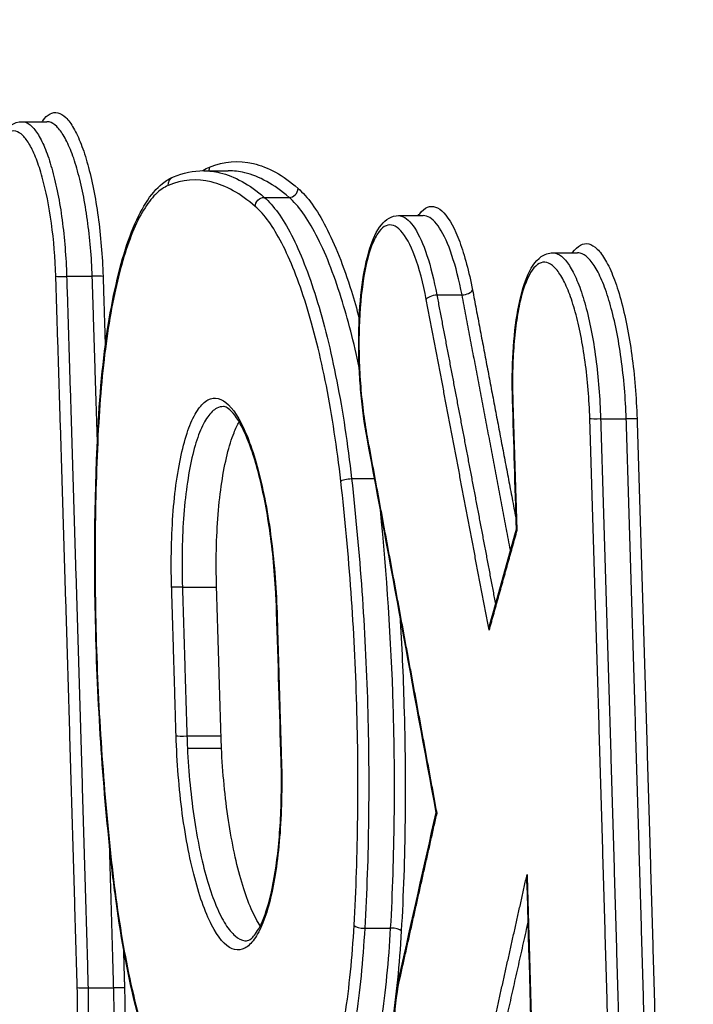
# Model space of a CAD drawing. Units: millimetres. Extents: x -5883 to 5865, y -7514 to 7533.
# Drawn here: x 4701 to 4709, y -1818 to -1807 of the extents above; entities that cross this region are included whole.
import ezdxf

# ---------------------------------------------------------------- set-up
doc = ezdxf.new("R2010")
doc.units = ezdxf.units.MM
doc.header["$LTSCALE"] = 20
doc.linetypes.add('HIDDEN', pattern=[9.525, 6.35, -3.175])
doc.layers.add('2d', color=230, linetype='Continuous')
doc.layers.add('ASTMF3101-TrainingEnvelope_Hatch', color=222, linetype='HIDDEN')

msp = doc.modelspace()

# ---------------------------------------------------------------- hatches: boundary and pattern name
at = {"layer": 'ASTMF3101-TrainingEnvelope_Hatch'}
h = msp.add_hatch(dxfattribs=at)
h.set_pattern_fill('ANSI31', color=256, scale=100, angle=-90)
h.set_pattern_definition([(315, (4431.82, -1945.98), (224.51, 224.51), [])])
h.paths.add_polyline_path([(4491.68, -2673.711, 0.323278), (4577.108, -2612.031), (4859.559, -2612.031, 0.414214), (4949.559, -2522.031), (4949.559, -1367.814, 0.414214), (4859.559, -1277.814), (4581.569, -1277.814, 0.16524), (4560.239, -1223.981), (4631.824, -1223.981, 0.414214), (4681.824, -1173.981), (4681.824, -1006.974), (4681.824, -904.349), (4681.824, -787.981, 0.414214), (4631.824, -737.981), (4546.487, -737.981), (4017.161, -737.981), (3931.824, -737.981, 0.414214), (3881.824, -787.981), (3881.824, -1006.974), (3881.824, -1173.981, 0.09399), (3885.296, -1192.288), (3821.862, -1192.288, 0.414214), (3731.862, -1282.288), (3731.862, -2583.711, 0.414214), (3821.862, -2673.711)])

# ---------------------------------------------------------------- linework, layer by layer
at = {"layer": '2d'}
for p, q in [((4701.233, -1808.022), (4701.514, -1808.022)), ((4703.324, -1808.578), (4703.57, -1808.578)), ((4703.979, -1808.88), (4704.259, -1808.88)), ((4705.5, -1809.087), (4705.781, -1809.087)), ((4707.248, -1809.509), (4707.529, -1809.509)), ((4701.739, -1809.775), (4702.029, -1809.775)), ((4705.934, -1809.985), (4706.22, -1809.985)), ((4707.79, -1811.391), (4708.081, -1811.391)), ((4704.968, -1812.069), (4705.229, -1812.069)), ((4703.051, -1813.299), (4703.438, -1813.299)), ((4703.102, -1814.985), (4703.489, -1814.985)), ((4703.107, -1815.123), (4703.494, -1815.123)), ((4705.117, -1817.165), (4705.411, -1817.165)), ((4701.982, -1817.841), (4702.272, -1817.841))]:
    msp.add_line(p, q, dxfattribs=at)
for centre, major_axis, ratio, start_param, end_param in [((4703.262, -1808.541), (0.0383, -0.0924), 0.96197, 0.810124, 1.241696), ((4704.265, -1808.783), (0.0657, 0.0754), 0.937246, 3.828675, 5.448058), ((4701.713, -1809.769), (0.1, 0.0032), 0.073645, 3.403792, 4.971464), ((4702.055, -1809.781), (0.1, 0.0032), 0.073643, 0.262199, 1.829872), ((4706.242, -1809.937), (0.0982, 0.0187), 0.454178, 4.394139, 5.988797), ((4706.892, -1811.174), (0.1, 0.0031), 0.073515, 3.141593, 3.403796), ((4708.107, -1811.397), (0.1, 0.0031), 0.073493, 0.262204, 1.829913), ((4702.199, -1811.431), (0.0998, -0.0055), 0.366255, 3.141593, 3.423109), ((4705.242, -1811.591), (0.0983, 0.0182), 0.443226, 2.849055, 3.141593), ((4704.219, -1813.581), (0.1, 0.003), 0.073291, 3.141593, 3.403803), ((4703.076, -1814.979), (0.1, 0.003), 0.073161, 3.403807, 4.971598), ((4705.093, -1817.129), (0.0998, -0.0057), 0.365787, 3.423081, 4.976661), ((4705.435, -1817.202), (0.0998, -0.0057), 0.36578, 0.281488, 1.83508), ((4701.956, -1817.835), (0.1, 0.0029), 0.072896, 3.403815, 4.971672), ((4702.298, -1817.848), (0.1, 0.0029), 0.072894, 0.262222, 1.83008)]:
    msp.add_ellipse(centre, major_axis=major_axis, ratio=ratio, start_param=start_param, end_param=end_param, dxfattribs=at)
at = {"layer": '2d', "extrusion": (0, 0, -1)}
for centre, major_axis, ratio, start_param, end_param in [((4702.987, -1808.74), (0.0383, -0.0924), 0.961968, 1.899954, 3.141593), ((4703.973, -1808.978), (0.0657, 0.0754), 0.93725, 3.976759, 5.596077), ((4705.911, -1810.033), (0.0982, 0.0187), 0.454185, 3.435983, 5.030626), ((4707.764, -1811.385), (0.1, 0.0031), 0.073495, 1.31168, 2.879389), ((4704.943, -1812.093), (0.0994, 0.0112), 0.226438, 3.410217, 4.993058), ((4703.025, -1813.293), (0.1, 0.003), 0.073318, 1.311631, 2.879383), ((4704.27, -1815.267), (0.1, 0.003), 0.073135, 2.879378, 3.141593), ((4702.35, -1816.466), (0.0994, 0.0111), 0.226854, 3.141593, 3.410266), ((4705.613, -1817.709), (0.0976, -0.0219), 0.70503, 2.768433, 3.141593)]:
    msp.add_ellipse(centre, major_axis=major_axis, ratio=ratio, start_param=start_param, end_param=end_param, dxfattribs=at)
at = {"layer": '2d'}
for points, knots in [([(4703.189, -1781.178), (4712.113, -1783.411), (4721.036, -1785.645), (4729.959, -1787.879), (4766.351, -1796.99), (4802.743, -1806.101), (4839.136, -1815.211)], [0, 0, 0, 0, 0.1038136, 0.1038136, 0.1038136, 0.5272032, 0.5272032, 0.5272032, 0.5272032]), ([(4837.929, -1815.553), (4837.411, -1815.425), (4836.894, -1815.297), (4836.377, -1815.168), (4834.309, -1814.655), (4832.24, -1814.142), (4830.172, -1813.628), (4821.898, -1811.575), (4813.624, -1809.521), (4805.351, -1807.468), (4788.063, -1803.178), (4770.776, -1798.889), (4753.49, -1794.601), (4736.204, -1790.313), (4718.92, -1786.025), (4701.637, -1781.739)], [0, 0, 0, 0, 0.006, 0.006, 0.006, 0.03, 0.03, 0.03, 0.126, 0.126, 0.126, 0.3266017, 0.3266017, 0.3266017, 0.5272033, 0.5272033, 0.5272033, 0.5272033]), ([(4686.561, -1799.21), (4699.091, -1802.248), (4711.087, -1805.157), (4728.283, -1809.324), (4736.682, -1811.359), (4746.133, -1813.646), (4750.771, -1814.768), (4753.068, -1815.324), (4754.212, -1815.601), (4754.782, -1815.739), (4755.067, -1815.807), (4755.209, -1815.842), (4755.28, -1815.859), (4755.316, -1815.868), (4755.334, -1815.872), (4755.342, -1815.874), (4755.347, -1815.875), (4755.349, -1815.876), (4755.35, -1815.876), (4755.351, -1815.876), (4755.351, -1815.876), (4778.144, -1821.389), (4795.252, -1825.52), (4818.14, -1831.04), (4823.921, -1832.429), (4824.047, -1832.45)], [0, 0, 0, 0, 0.25, 0.25, 0.375, 0.4375, 0.46875, 0.484375, 0.4921875, 0.4960938, 0.4980469, 0.4990234, 0.4995117, 0.4997559, 0.4998779, 0.499939, 0.4999695, 0.4999847, 0.4999924, 0.4999924, 0.5, 0.5, 0.75, 0.75, 0.9999479, 0.9999479, 0.9999479, 0.9999479]), ([(4701.461, -1808.022), (4701.463, -1808.018), (4701.466, -1808.015), (4701.52, -1807.938), (4701.579, -1807.906), (4701.669, -1807.928), (4701.699, -1807.946), (4701.759, -1808.005), (4701.789, -1808.045), (4701.847, -1808.146), (4701.876, -1808.207), (4701.929, -1808.345), (4701.955, -1808.423), (4702.002, -1808.596), (4702.024, -1808.689), (4702.063, -1808.886), (4702.081, -1808.991), (4702.125, -1809.316), (4702.144, -1809.546), (4702.152, -1809.776)], [0.002019324, 0.002019324, 0.002019324, 0.002019324, 0.002051185, 0.002051185, 0.002734913, 0.002734913, 0.003076777, 0.003076777, 0.003418641, 0.003418641, 0.003760506, 0.003760506, 0.00410237, 0.00410237, 0.004444234, 0.004444234, 0.004786098, 0.004786098, 0.005469826, 0.005469826, 0.005469826, 0.005469826]), ([(4700.803, -1809.576), (4700.798, -1809.406), (4700.8, -1809.235), (4700.819, -1808.914), (4700.836, -1808.762), (4700.884, -1808.495), (4700.915, -1808.378), (4700.994, -1808.187), (4701.041, -1808.109), (4701.146, -1808.038), (4701.189, -1808.022), (4701.234, -1808.022)], [0, 0, 0, 0, 0.0513525, 0.0513525, 0.1036979, 0.1036979, 0.1565365, 0.1565365, 0.2123057, 0.2123057, 0.2408076, 0.2408076, 0.2408076, 0.2408076]), ([(4701.234, -1808.022), (4701.243, -1808.022), (4701.251, -1808.023), (4701.288, -1808.032), (4701.317, -1808.05), (4701.374, -1808.105), (4701.401, -1808.142), (4701.456, -1808.237), (4701.483, -1808.295), (4701.533, -1808.425), (4701.556, -1808.499), (4701.601, -1808.662), (4701.621, -1808.749), (4701.658, -1808.935), (4701.674, -1809.034), (4701.715, -1809.341), (4701.732, -1809.558), (4701.739, -1809.775)], [0.002477098, 0.002477098, 0.002477098, 0.002477098, 0.002578281, 0.002578281, 0.002900566, 0.002900566, 0.003222851, 0.003222851, 0.003545136, 0.003545136, 0.003867421, 0.003867421, 0.004189706, 0.004189706, 0.004511991, 0.004511991, 0.005156562, 0.005156562, 0.005156562, 0.005156562]), ([(4702.029, -1809.775), (4702.022, -1809.558), (4702.003, -1809.341), (4701.96, -1809.035), (4701.944, -1808.935), (4701.906, -1808.75), (4701.885, -1808.662), (4701.84, -1808.499), (4701.816, -1808.426), (4701.765, -1808.295), (4701.738, -1808.237), (4701.683, -1808.142), (4701.655, -1808.105), (4701.598, -1808.05), (4701.569, -1808.032), (4701.532, -1808.023), (4701.523, -1808.022), (4701.514, -1808.022)], [0, 0, 0, 0, 0.000653036, 0.000653036, 0.000979554, 0.000979554, 0.001306072, 0.001306072, 0.00163259, 0.00163259, 0.001959108, 0.001959108, 0.002285626, 0.002285626, 0.002612144, 0.002612144, 0.002714708, 0.002714708, 0.002714708, 0.002714708]), ([(4701.616, -1809.773), (4701.61, -1809.569), (4701.593, -1809.366), (4701.54, -1808.982), (4701.505, -1808.805), (4701.442, -1808.575), (4701.419, -1808.506), (4701.372, -1808.384), (4701.347, -1808.329), (4701.295, -1808.24), (4701.269, -1808.205), (4701.216, -1808.153), (4701.188, -1808.136), (4701.109, -1808.117), (4701.057, -1808.145), (4700.965, -1808.276), (4700.923, -1808.38), (4700.874, -1808.581), (4700.86, -1808.656), (4700.836, -1808.817), (4700.826, -1808.903), (4700.812, -1809.085), (4700.807, -1809.181), (4700.803, -1809.376), (4700.804, -1809.476), (4700.807, -1809.578)], [0, 0, 0, 0, 0.000613371, 0.000613371, 0.001226742, 0.001226742, 0.001533428, 0.001533428, 0.001840113, 0.001840113, 0.002146799, 0.002146799, 0.002453484, 0.002453484, 0.003066855, 0.003066855, 0.003680226, 0.003680226, 0.003986912, 0.003986912, 0.004293597, 0.004293597, 0.004600283, 0.004600283, 0.004906968, 0.004906968, 0.004906968, 0.004906968]), ([(4703.292, -1808.578), (4703.353, -1808.578), (4703.58, -1808.606), (4703.81, -1808.733), (4703.979, -1808.88)], [0.001193355, 0.001193355, 0.001193355, 0.001193355, 0.001902722, 0.003805444, 0.003805444, 0.003805444, 0.003805444]), ([(4704.259, -1808.88), (4704.09, -1808.733), (4703.86, -1808.606), (4703.633, -1808.578), (4703.572, -1808.578)], [0, 0, 0, 0, 0.001902722, 0.00261482, 0.00261482, 0.00261482, 0.00261482]), ([(4702.099, -1811.426), (4702.123, -1810.979), (4702.169, -1810.556), (4702.297, -1809.83), (4702.379, -1809.516), (4702.574, -1809.02), (4702.687, -1808.833), (4702.864, -1808.691), (4702.905, -1808.665), (4702.949, -1808.647)], [0, 0, 0, 0, 0.1441444, 0.1441444, 0.286182, 0.286182, 0.4306112, 0.4306112, 0.4714258, 0.4714258, 0.4714258, 0.4714258]), ([(4702.891, -1808.745), (4702.841, -1808.765), (4702.792, -1808.799), (4702.699, -1808.893), (4702.654, -1808.952), (4702.524, -1809.167), (4702.444, -1809.362), (4702.341, -1809.715), (4702.309, -1809.842), (4702.251, -1810.118), (4702.225, -1810.267), (4702.156, -1810.733), (4702.122, -1811.07), (4702.102, -1811.436)], [0, 0, 0, 0, 0.000589689, 0.000589689, 0.001179378, 0.001179378, 0.002358756, 0.002358756, 0.002948445, 0.002948445, 0.003538134, 0.003538134, 0.004717512, 0.004717512, 0.004717512, 0.004717512]), ([(4704.362, -1808.778), (4704.47, -1808.872), (4704.575, -1809.018), (4704.728, -1809.314), (4704.779, -1809.425), (4704.875, -1809.669), (4704.921, -1809.801), (4704.996, -1810.041), (4705.026, -1810.145), (4705.055, -1810.253)], [0, 0, 0, 0, 0.001217875, 0.001217875, 0.001826813, 0.001826813, 0.002435751, 0.002435751, 0.002856354, 0.002856354, 0.002856354, 0.002856354]), ([(4703.979, -1808.88), (4704.084, -1808.972), (4704.187, -1809.115), (4704.336, -1809.404), (4704.386, -1809.513), (4704.479, -1809.751), (4704.524, -1809.88), (4704.654, -1810.297), (4704.733, -1810.619), (4704.834, -1811.135), (4704.865, -1811.313), (4704.921, -1811.682), (4704.946, -1811.874), (4704.968, -1812.069)], [0, 0, 0, 0, 0.001190706, 0.001190706, 0.001786059, 0.001786059, 0.002381412, 0.002381412, 0.003572118, 0.003572118, 0.004167471, 0.004167471, 0.004762824, 0.004762824, 0.004762824, 0.004762824]), ([(4705.055, -1810.81), (4704.994, -1810.524), (4704.925, -1810.256), (4704.807, -1809.88), (4704.762, -1809.751), (4704.668, -1809.513), (4704.618, -1809.404), (4704.468, -1809.115), (4704.365, -1808.972), (4704.259, -1808.88)], [0.001387299, 0.001387299, 0.001387299, 0.001387299, 0.002413936, 0.002413936, 0.00301742, 0.00301742, 0.003620904, 0.003620904, 0.004827872, 0.004827872, 0.004827872, 0.004827872]), ([(4704.847, -1812.098), (4704.825, -1811.908), (4704.8, -1811.721), (4704.745, -1811.36), (4704.715, -1811.185), (4704.616, -1810.682), (4704.538, -1810.367), (4704.411, -1809.96), (4704.367, -1809.834), (4704.275, -1809.601), (4704.226, -1809.494), (4704.08, -1809.212), (4703.98, -1809.073), (4703.876, -1808.983)], [0, 0, 0, 0, 0.000589715, 0.000589715, 0.001179429, 0.001179429, 0.002358858, 0.002358858, 0.002948573, 0.002948573, 0.003538287, 0.003538287, 0.004717716, 0.004717716, 0.004717716, 0.004717716]), ([(4705.724, -1809.087), (4705.729, -1809.079), (4705.735, -1809.072), (4705.768, -1809.03), (4705.797, -1809.005), (4705.857, -1808.98), (4705.889, -1808.979), (4705.951, -1809), (4705.982, -1809.022), (4706.077, -1809.124), (4706.138, -1809.235), (4706.249, -1809.536), (4706.298, -1809.721), (4706.339, -1809.932)], [0.003144494, 0.003144494, 0.003144494, 0.003144494, 0.003213937, 0.003213937, 0.003571041, 0.003571041, 0.003928145, 0.003928145, 0.004285249, 0.004285249, 0.004999457, 0.004999457, 0.005713665, 0.005713665, 0.005713665, 0.005713665]), ([(4705.143, -1811.609), (4705.113, -1811.448), (4705.09, -1811.27), (4705.065, -1811), (4705.059, -1810.909), (4705.055, -1810.806), (4705.054, -1810.795), (4705.052, -1810.749), (4705.051, -1810.715), (4705.048, -1810.579), (4705.048, -1810.476), (4705.055, -1810.198), (4705.068, -1810.025), (4705.108, -1809.719), (4705.137, -1809.582), (4705.207, -1809.352), (4705.25, -1809.259), (4705.355, -1809.132), (4705.424, -1809.087), (4705.5, -1809.087)], [0, 0, 0, 0, 0.0547424, 0.0547424, 0.0820895, 0.0820895, 0.0855123, 0.0855123, 0.0957851, 0.0957851, 0.126714, 0.126714, 0.1824972, 0.1824972, 0.2379823, 0.2379823, 0.2950571, 0.2950571, 0.3451727, 0.3451727, 0.3451727, 0.3451727]), ([(4705.5, -1809.087), (4705.512, -1809.087), (4705.524, -1809.089), (4705.585, -1809.107), (4705.636, -1809.154), (4705.733, -1809.305), (4705.78, -1809.41), (4705.865, -1809.666), (4705.902, -1809.817), (4705.934, -1809.985)], [0.003559452, 0.003559452, 0.003559452, 0.003559452, 0.00369366, 0.00369366, 0.004263006, 0.004263006, 0.004832351, 0.004832351, 0.005401696, 0.005401696, 0.005401696, 0.005401696]), ([(4706.22, -1809.985), (4706.187, -1809.817), (4706.148, -1809.666), (4706.063, -1809.41), (4706.015, -1809.305), (4705.917, -1809.154), (4705.866, -1809.107), (4705.804, -1809.089), (4705.792, -1809.087), (4705.781, -1809.087)], [0, 0, 0, 0, 0.00057701, 0.00057701, 0.00115402, 0.00115402, 0.001731031, 0.001731031, 0.001867148, 0.001867148, 0.001867148, 0.001867148]), ([(4705.815, -1810.038), (4705.779, -1809.85), (4705.735, -1809.685), (4705.636, -1809.418), (4705.582, -1809.318), (4705.498, -1809.228), (4705.47, -1809.208), (4705.414, -1809.189), (4705.386, -1809.19), (4705.332, -1809.213), (4705.306, -1809.234), (4705.257, -1809.298), (4705.233, -1809.34), (4705.168, -1809.492), (4705.131, -1809.632), (4705.078, -1809.961), (4705.06, -1810.153), (4705.051, -1810.458), (4705.051, -1810.565), (4705.056, -1810.776), (4705.061, -1810.882), (4705.076, -1811.094), (4705.087, -1811.2), (4705.113, -1811.403), (4705.128, -1811.501), (4705.145, -1811.596)], [0, 0, 0, 0, 0.000644801, 0.000644801, 0.001289602, 0.001289602, 0.001612002, 0.001612002, 0.001934403, 0.001934403, 0.002256803, 0.002256803, 0.002579204, 0.002579204, 0.003224005, 0.003224005, 0.003868806, 0.003868806, 0.004191206, 0.004191206, 0.004513607, 0.004513607, 0.004836007, 0.004836007, 0.005158408, 0.005158408, 0.005158408, 0.005158408]), ([(4707.471, -1809.509), (4707.471, -1809.508), (4707.472, -1809.506), (4707.529, -1809.426), (4707.592, -1809.393), (4707.688, -1809.415), (4707.72, -1809.435), (4707.785, -1809.498), (4707.816, -1809.541), (4707.878, -1809.648), (4707.909, -1809.714), (4707.966, -1809.862), (4707.993, -1809.945), (4708.044, -1810.13), (4708.068, -1810.229), (4708.109, -1810.44), (4708.128, -1810.553), (4708.16, -1810.785), (4708.172, -1810.903), (4708.192, -1811.145), (4708.199, -1811.269), (4708.203, -1811.392)], [0.002181129, 0.002181129, 0.002181129, 0.002181129, 0.002193388, 0.002193388, 0.002924518, 0.002924518, 0.003290083, 0.003290083, 0.003655647, 0.003655647, 0.004021212, 0.004021212, 0.004386777, 0.004386777, 0.004752341, 0.004752341, 0.005117906, 0.005117906, 0.005483471, 0.005483471, 0.005849036, 0.005849036, 0.005849036, 0.005849036]), ([(4706.792, -1811.177), (4706.786, -1810.993), (4706.788, -1810.809), (4706.808, -1810.465), (4706.827, -1810.301), (4706.879, -1810.014), (4706.912, -1809.889), (4706.996, -1809.684), (4707.046, -1809.602), (4707.156, -1809.526), (4707.202, -1809.509), (4707.249, -1809.509)], [0, 0, 0, 0, 0.0552403, 0.0552403, 0.1115407, 0.1115407, 0.1683083, 0.1683083, 0.2279902, 0.2279902, 0.2589739, 0.2589739, 0.2589739, 0.2589739]), ([(4707.249, -1809.509), (4707.258, -1809.509), (4707.268, -1809.51), (4707.307, -1809.52), (4707.338, -1809.539), (4707.399, -1809.598), (4707.429, -1809.638), (4707.487, -1809.74), (4707.516, -1809.802), (4707.57, -1809.942), (4707.595, -1810.021), (4707.643, -1810.196), (4707.665, -1810.29), (4707.704, -1810.489), (4707.721, -1810.596), (4707.765, -1810.925), (4707.784, -1811.158), (4707.79, -1811.391)], [0.002659266, 0.002659266, 0.002659266, 0.002659266, 0.002767888, 0.002767888, 0.003113874, 0.003113874, 0.00345986, 0.00345986, 0.003805846, 0.003805846, 0.004151832, 0.004151832, 0.004497818, 0.004497818, 0.004843804, 0.004843804, 0.005535776, 0.005535776, 0.005535776, 0.005535776]), ([(4708.081, -1811.391), (4708.073, -1811.158), (4708.053, -1810.925), (4708.008, -1810.596), (4707.99, -1810.489), (4707.95, -1810.29), (4707.927, -1810.196), (4707.878, -1810.021), (4707.853, -1809.942), (4707.798, -1809.802), (4707.769, -1809.74), (4707.71, -1809.638), (4707.68, -1809.598), (4707.619, -1809.539), (4707.588, -1809.52), (4707.548, -1809.51), (4707.539, -1809.509), (4707.529, -1809.509)], [0, 0, 0, 0, 0.000701051, 0.000701051, 0.001051577, 0.001051577, 0.001402102, 0.001402102, 0.001752628, 0.001752628, 0.002103153, 0.002103153, 0.002453679, 0.002453679, 0.002804205, 0.002804205, 0.002914309, 0.002914309, 0.002914309, 0.002914309]), ([(4707.668, -1811.389), (4707.661, -1811.169), (4707.643, -1810.95), (4707.601, -1810.64), (4707.584, -1810.539), (4707.547, -1810.351), (4707.526, -1810.262), (4707.48, -1810.097), (4707.456, -1810.023), (4707.405, -1809.891), (4707.378, -1809.832), (4707.322, -1809.736), (4707.294, -1809.698), (4707.237, -1809.642), (4707.208, -1809.624), (4707.122, -1809.604), (4707.066, -1809.634), (4706.966, -1809.775), (4706.921, -1809.887), (4706.868, -1810.103), (4706.853, -1810.185), (4706.827, -1810.358), (4706.816, -1810.451), (4706.801, -1810.647), (4706.796, -1810.751), (4706.791, -1810.961), (4706.792, -1811.069), (4706.795, -1811.179)], [0, 0, 0, 0, 0.000661387, 0.000661387, 0.000992081, 0.000992081, 0.001322774, 0.001322774, 0.001653468, 0.001653468, 0.001984161, 0.001984161, 0.002314855, 0.002314855, 0.002645548, 0.002645548, 0.003306935, 0.003306935, 0.003968322, 0.003968322, 0.004299016, 0.004299016, 0.004629709, 0.004629709, 0.004960403, 0.004960403, 0.005291096, 0.005291096, 0.005291096, 0.005291096]), ([(4702.929, -1813.297), (4702.924, -1813.147), (4702.923, -1812.997), (4702.93, -1812.709), (4702.937, -1812.57), (4702.958, -1812.301), (4702.973, -1812.172), (4703.009, -1811.935), (4703.03, -1811.826), (4703.079, -1811.627), (4703.106, -1811.54), (4703.166, -1811.39), (4703.199, -1811.327), (4703.267, -1811.231), (4703.303, -1811.196), (4703.378, -1811.157), (4703.417, -1811.152), (4703.534, -1811.18), (4703.615, -1811.259), (4703.728, -1811.456), (4703.765, -1811.535), (4703.835, -1811.718), (4703.868, -1811.82), (4703.93, -1812.043), (4703.958, -1812.167), (4704.009, -1812.425), (4704.032, -1812.56), (4704.07, -1812.844), (4704.086, -1812.991), (4704.11, -1813.286), (4704.118, -1813.435), (4704.123, -1813.586)], [0, 0, 0, 0, 0.000452507, 0.000452507, 0.000905014, 0.000905014, 0.001357521, 0.001357521, 0.001810029, 0.001810029, 0.002262536, 0.002262536, 0.002715043, 0.002715043, 0.00316755, 0.00316755, 0.003620057, 0.003620057, 0.004525071, 0.004525071, 0.004977579, 0.004977579, 0.005430086, 0.005430086, 0.005882593, 0.005882593, 0.0063351, 0.0063351, 0.006787607, 0.006787607, 0.007240114, 0.007240114, 0.007240114, 0.007240114]), ([(4703.515, -1811.252), (4703.49, -1811.252), (4703.465, -1811.258), (4703.405, -1811.29), (4703.371, -1811.322), (4703.305, -1811.415), (4703.274, -1811.475), (4703.217, -1811.618), (4703.191, -1811.701), (4703.145, -1811.892), (4703.125, -1811.996), (4703.091, -1812.223), (4703.077, -1812.346), (4703.057, -1812.603), (4703.051, -1812.736), (4703.045, -1813.012), (4703.046, -1813.155), (4703.051, -1813.299)], [0.00355565, 0.00355565, 0.00355565, 0.00355565, 0.003844702, 0.003844702, 0.004271892, 0.004271892, 0.004699081, 0.004699081, 0.00512627, 0.00512627, 0.005553459, 0.005553459, 0.005980648, 0.005980648, 0.006407837, 0.006407837, 0.006835027, 0.006835027, 0.006835027, 0.006835027]), ([(4704.119, -1813.584), (4704.118, -1813.555), (4704.117, -1813.525), (4704.114, -1813.451), (4704.112, -1813.407), (4704.102, -1813.23), (4704.092, -1813.097), (4704.054, -1812.725), (4704.019, -1812.49), (4703.934, -1812.074), (4703.884, -1811.886), (4703.778, -1811.582), (4703.719, -1811.459), (4703.612, -1811.301), (4703.561, -1811.263), (4703.527, -1811.252), (4703.521, -1811.252), (4703.515, -1811.252)], [0, 0, 0, 0, 0.0088557, 0.0088557, 0.0221423, 0.0221423, 0.0621373, 0.0621373, 0.1362398, 0.1362398, 0.2084885, 0.2084885, 0.2797961, 0.2797961, 0.3470251, 0.3470251, 0.3654882, 0.3654882, 0.3654882, 0.3654882]), ([(4702.251, -1816.477), (4702.202, -1816.039), (4702.162, -1815.59), (4702.101, -1814.694), (4702.08, -1814.243), (4702.047, -1812.988), (4702.057, -1812.18), (4702.099, -1811.426)], [0, 0, 0, 0, 0.1357425, 0.1357425, 0.2703215, 0.2703215, 0.5138585, 0.5138585, 0.5138585, 0.5138585]), ([(4702.102, -1811.436), (4702.08, -1811.837), (4702.067, -1812.245), (4702.058, -1813.078), (4702.062, -1813.504), (4702.101, -1814.79), (4702.161, -1815.636), (4702.254, -1816.471)], [0, 0, 0, 0, 0.001280848, 0.001280848, 0.002561697, 0.002561697, 0.005123393, 0.005123393, 0.005123393, 0.005123393]), ([(4703.438, -1813.299), (4703.434, -1813.155), (4703.433, -1813.014), (4703.439, -1812.739), (4703.446, -1812.603), (4703.466, -1812.346), (4703.48, -1812.225), (4703.514, -1811.998), (4703.535, -1811.892), (4703.581, -1811.703), (4703.607, -1811.62), (4703.654, -1811.502), (4703.674, -1811.461), (4703.694, -1811.425)], [0, 0, 0, 0, 0.000427165, 0.000427165, 0.000854331, 0.000854331, 0.001281496, 0.001281496, 0.001708662, 0.001708662, 0.002135827, 0.002135827, 0.002408393, 0.002408393, 0.002408393, 0.002408393]), ([(4704.968, -1812.069), (4705.063, -1812.914), (4705.124, -1813.77), (4705.162, -1815.071), (4705.165, -1815.503), (4705.155, -1816.346), (4705.141, -1816.759), (4705.117, -1817.165)], [0, 0, 0, 0, 0.00258291, 0.00258291, 0.003874365, 0.003874365, 0.00516582, 0.00516582, 0.00516582, 0.00516582]), ([(4704.997, -1817.133), (4705.02, -1816.732), (4705.033, -1816.324), (4705.043, -1815.491), (4705.04, -1815.065), (4705.001, -1813.779), (4704.941, -1812.933), (4704.847, -1812.098)], [0, 0, 0, 0, 0.001280832, 0.001280832, 0.002561665, 0.002561665, 0.00512333, 0.00512333, 0.00512333, 0.00512333]), ([(4705.411, -1817.165), (4705.434, -1816.759), (4705.447, -1816.346), (4705.457, -1815.503), (4705.453, -1815.071), (4705.417, -1813.891), (4705.368, -1813.153), (4705.294, -1812.423)], [0, 0, 0, 0, 0.001296549, 0.001296549, 0.002593099, 0.002593099, 0.00482454, 0.00482454, 0.00482454, 0.00482454]), ([(4706.837, -1812.644), (4706.837, -1812.648), (4706.838, -1812.652), (4706.84, -1812.656), (4706.84, -1812.656), (4706.84, -1812.657), (4706.841, -1812.657)], [0.00013552616, 0.00013552616, 0.00013552616, 0.00013552616, 0.00016165467, 0.00016165467, 0.00016165467, 0.00016397662, 0.00016397662, 0.00016397662, 0.00016397662]), ([(4705.515, -1813.619), (4705.536, -1813.958), (4705.552, -1814.298), (4705.575, -1815.078), (4705.579, -1815.515), (4705.569, -1816.368), (4705.555, -1816.787), (4705.531, -1817.197)], [0.001596859, 0.001596859, 0.001596859, 0.001596859, 0.002614225, 0.002614225, 0.003921338, 0.003921338, 0.00522845, 0.00522845, 0.00522845, 0.00522845]), ([(4706.526, -1813.785), (4706.526, -1813.785), (4706.526, -1813.784), (4706.526, -1813.784), (4706.526, -1813.764), (4706.529, -1813.744), (4706.534, -1813.724)], [-0.0000020144, -0.0000020144, -0.0000020144, -0.0000020144, 0, 0, 0, 0.00006065701, 0.00006065701, 0.00006065701, 0.00006065701]), ([(4704.173, -1815.272), (4704.178, -1815.422), (4704.178, -1815.572), (4704.171, -1815.86), (4704.164, -1816), (4704.142, -1816.269), (4704.128, -1816.397), (4704.092, -1816.634), (4704.07, -1816.743), (4704.021, -1816.942), (4703.993, -1817.029), (4703.933, -1817.179), (4703.9, -1817.242), (4703.831, -1817.339), (4703.795, -1817.373), (4703.72, -1817.412), (4703.681, -1817.418), (4703.565, -1817.389), (4703.484, -1817.31), (4703.372, -1817.113), (4703.335, -1817.034), (4703.265, -1816.851), (4703.232, -1816.75), (4703.171, -1816.526), (4703.142, -1816.402), (4703.092, -1816.144), (4703.069, -1816.009), (4703.031, -1815.725), (4703.016, -1815.578), (4702.992, -1815.283), (4702.984, -1815.134), (4702.979, -1814.983)], [0, 0, 0, 0, 0.000452493, 0.000452493, 0.000904986, 0.000904986, 0.00135748, 0.00135748, 0.001809973, 0.001809973, 0.002262466, 0.002262466, 0.002714959, 0.002714959, 0.003167452, 0.003167452, 0.003619945, 0.003619945, 0.004524932, 0.004524932, 0.004977425, 0.004977425, 0.005429918, 0.005429918, 0.005882411, 0.005882411, 0.006334904, 0.006334904, 0.006787398, 0.006787398, 0.007239891, 0.007239891, 0.007239891, 0.007239891]), ([(4703.107, -1815.123), (4703.114, -1815.263), (4703.124, -1815.402), (4703.151, -1815.676), (4703.168, -1815.813), (4703.207, -1816.072), (4703.23, -1816.196), (4703.281, -1816.431), (4703.309, -1816.542), (4703.399, -1816.843), (4703.467, -1817.007), (4703.574, -1817.177), (4703.612, -1817.222), (4703.685, -1817.284), (4703.722, -1817.302), (4703.765, -1817.308), (4703.771, -1817.308), (4703.777, -1817.308)], [0.000136774, 0.000136774, 0.000136774, 0.000136774, 0.0005554, 0.0005554, 0.000974026, 0.000974026, 0.001392653, 0.001392653, 0.001811279, 0.001811279, 0.002648532, 0.002648532, 0.003067158, 0.003067158, 0.003485785, 0.003485785, 0.003555733, 0.003555733, 0.003555733, 0.003555733]), ([(4703.933, -1817.138), (4703.929, -1817.133), (4703.926, -1817.127), (4703.886, -1817.065), (4703.851, -1816.995), (4703.784, -1816.835), (4703.753, -1816.745), (4703.693, -1816.543), (4703.665, -1816.432), (4703.615, -1816.198), (4703.593, -1816.074), (4703.533, -1815.681), (4703.507, -1815.405), (4703.494, -1815.123)], [0.004143649, 0.004143649, 0.004143649, 0.004143649, 0.004186366, 0.004186366, 0.004605003, 0.004605003, 0.00502364, 0.00502364, 0.005442276, 0.005442276, 0.005860913, 0.005860913, 0.006698186, 0.006698186, 0.006698186, 0.006698186]), ([(4703.777, -1817.308), (4703.792, -1817.308), (4703.81, -1817.303), (4703.864, -1817.254), (4703.896, -1817.211), (4703.968, -1817.072), (4704.008, -1816.961), (4704.078, -1816.683), (4704.109, -1816.509), (4704.154, -1816.119), (4704.168, -1815.895), (4704.174, -1815.536), (4704.174, -1815.403), (4704.17, -1815.27)], [0, 0, 0, 0, 0.0492789, 0.0492789, 0.0959748, 0.0959748, 0.1584876, 0.1584876, 0.2261328, 0.2261328, 0.2972444, 0.2972444, 0.3373379, 0.3373379, 0.3373379, 0.3373379]), ([(4705.933, -1815.86), (4705.932, -1815.86), (4705.932, -1815.86), (4705.932, -1815.859), (4705.929, -1815.858), (4705.928, -1815.856), (4705.927, -1815.854)], [-0.00000203882, -0.00000203882, -0.00000203882, -0.00000203882, 0, 0, 0, 0.00003431456, 0.00003431456, 0.00003431456, 0.00003431456]), ([(4703.247, -1819.657), (4703.102, -1819.531), (4702.971, -1819.326), (4702.728, -1818.784), (4702.615, -1818.437), (4702.426, -1817.663), (4702.347, -1817.228), (4702.274, -1816.676), (4702.262, -1816.577), (4702.251, -1816.477)], [0, 0, 0, 0, 0.1472649, 0.1472649, 0.2956949, 0.2956949, 0.4393593, 0.4393593, 0.470332, 0.470332, 0.470332, 0.470332]), ([(4702.254, -1816.471), (4702.275, -1816.661), (4702.3, -1816.848), (4702.354, -1817.209), (4702.384, -1817.384), (4702.482, -1817.887), (4702.559, -1818.202), (4702.685, -1818.609), (4702.729, -1818.735), (4702.82, -1818.968), (4702.868, -1819.075), (4703.013, -1819.357), (4703.113, -1819.496), (4703.216, -1819.587)], [0, 0, 0, 0, 0.000589681, 0.000589681, 0.001179362, 0.001179362, 0.002358723, 0.002358723, 0.002948404, 0.002948404, 0.003538085, 0.003538085, 0.004717446, 0.004717446, 0.004717446, 0.004717446]), ([(4704.201, -1819.824), (4704.25, -1819.804), (4704.299, -1819.77), (4704.393, -1819.676), (4704.438, -1819.617), (4704.569, -1819.402), (4704.65, -1819.207), (4704.754, -1818.855), (4704.786, -1818.727), (4704.845, -1818.451), (4704.872, -1818.302), (4704.942, -1817.836), (4704.976, -1817.499), (4704.997, -1817.133)], [0, 0, 0, 0, 0.000589654, 0.000589654, 0.001179307, 0.001179307, 0.002358615, 0.002358615, 0.002948269, 0.002948269, 0.003537922, 0.003537922, 0.00471723, 0.00471723, 0.00471723, 0.00471723]), ([(4705.117, -1817.165), (4705.096, -1817.539), (4705.061, -1817.885), (4704.988, -1818.362), (4704.96, -1818.514), (4704.9, -1818.796), (4704.867, -1818.927), (4704.76, -1819.287), (4704.677, -1819.487), (4704.543, -1819.707), (4704.497, -1819.768), (4704.401, -1819.863), (4704.351, -1819.898), (4704.3, -1819.919)], [0, 0, 0, 0, 0.001190533, 0.001190533, 0.0017858, 0.0017858, 0.002381067, 0.002381067, 0.0035716, 0.0035716, 0.004166867, 0.004166867, 0.004762134, 0.004762134, 0.004762134, 0.004762134]), ([(4704.599, -1819.919), (4704.65, -1819.898), (4704.7, -1819.863), (4704.796, -1819.768), (4704.842, -1819.707), (4704.975, -1819.487), (4705.058, -1819.287), (4705.164, -1818.927), (4705.197, -1818.796), (4705.257, -1818.514), (4705.284, -1818.362), (4705.355, -1817.885), (4705.39, -1817.539), (4705.411, -1817.165)], [0, 0, 0, 0, 0.000603415, 0.000603415, 0.001206829, 0.001206829, 0.002413658, 0.002413658, 0.003017073, 0.003017073, 0.003620488, 0.003620488, 0.004827317, 0.004827317, 0.004827317, 0.004827317]), ([(4705.531, -1817.197), (4705.51, -1817.58), (4705.474, -1817.933), (4705.4, -1818.421), (4705.372, -1818.577), (4705.311, -1818.865), (4705.277, -1818.999), (4705.168, -1819.368), (4705.083, -1819.572), (4704.947, -1819.797), (4704.899, -1819.859), (4704.801, -1819.957), (4704.75, -1819.993), (4704.698, -1820.014)], [0, 0, 0, 0, 0.001217684, 0.001217684, 0.001826527, 0.001826527, 0.002435369, 0.002435369, 0.003653053, 0.003653053, 0.004261895, 0.004261895, 0.004870738, 0.004870738, 0.004870738, 0.004870738]), ([(4706.018, -1820.536), (4705.971, -1820.536), (4705.925, -1820.519), (4705.843, -1820.463), (4705.806, -1820.421), (4705.717, -1820.287), (4705.669, -1820.177), (4705.582, -1819.91), (4705.544, -1819.747), (4705.486, -1819.409), (4705.464, -1819.232), (4705.447, -1819.009), (4705.444, -1818.965), (4705.441, -1818.905), (4705.44, -1818.888), (4705.438, -1818.847), (4705.437, -1818.822), (4705.433, -1818.723), (4705.432, -1818.649), (4705.432, -1818.399), (4705.441, -1818.225), (4705.47, -1817.928), (4705.49, -1817.799), (4705.516, -1817.687)], [0, 0, 0, 0, 0.0306952, 0.0306952, 0.066242, 0.066242, 0.123329, 0.123329, 0.1819549, 0.1819549, 0.2361526, 0.2361526, 0.2493532, 0.2493532, 0.2543, 0.2543, 0.2617213, 0.2617213, 0.2840296, 0.2840296, 0.3379725, 0.3379725, 0.385524, 0.385524, 0.385524, 0.385524]), ([(4705.517, -1817.714), (4705.484, -1817.859), (4705.461, -1818.031), (4705.441, -1818.317), (4705.437, -1818.417), (4705.435, -1818.618), (4705.436, -1818.721), (4705.445, -1818.93), (4705.451, -1819.033), (4705.47, -1819.236), (4705.482, -1819.338), (4705.51, -1819.531), (4705.526, -1819.623), (4705.563, -1819.797), (4705.583, -1819.88), (4705.649, -1820.104), (4705.699, -1820.225), (4705.805, -1820.391), (4705.86, -1820.436), (4705.941, -1820.443), (4705.968, -1820.434), (4706.019, -1820.398), (4706.044, -1820.37), (4706.09, -1820.294), (4706.112, -1820.246), (4706.152, -1820.134), (4706.171, -1820.07), (4706.187, -1819.998)], [0, 0, 0, 0, 0.000627644, 0.000627644, 0.000941467, 0.000941467, 0.001255289, 0.001255289, 0.001569111, 0.001569111, 0.001882933, 0.001882933, 0.002196755, 0.002196755, 0.002510578, 0.002510578, 0.003138222, 0.003138222, 0.003765867, 0.003765867, 0.004079689, 0.004079689, 0.004393511, 0.004393511, 0.004707333, 0.004707333, 0.005021155, 0.005021155, 0.005021155, 0.005021155]), ([(4701.461, -1819.441), (4701.52, -1819.455), (4701.577, -1819.424), (4701.68, -1819.279), (4701.726, -1819.164), (4701.781, -1818.942), (4701.798, -1818.859), (4701.825, -1818.681), (4701.836, -1818.586), (4701.852, -1818.385), (4701.858, -1818.278), (4701.863, -1818.063), (4701.863, -1817.953), (4701.859, -1817.84)], [0, 0, 0, 0, 0.000674572, 0.000674572, 0.001349144, 0.001349144, 0.00168643, 0.00168643, 0.002023715, 0.002023715, 0.002361001, 0.002361001, 0.002698287, 0.002698287, 0.002698287, 0.002698287]), ([(4701.982, -1817.841), (4701.985, -1817.961), (4701.985, -1818.077), (4701.979, -1818.305), (4701.973, -1818.418), (4701.955, -1818.631), (4701.943, -1818.732), (4701.914, -1818.92), (4701.896, -1819.008), (4701.837, -1819.243), (4701.788, -1819.365), (4701.688, -1819.506), (4701.637, -1819.539), (4701.585, -1819.539)], [0, 0, 0, 0, 0.000354048, 0.000354048, 0.000708096, 0.000708096, 0.001062144, 0.001062144, 0.001416191, 0.001416191, 0.002124287, 0.002124287, 0.002719514, 0.002719514, 0.002719514, 0.002719514]), ([(4701.884, -1819.539), (4701.936, -1819.539), (4701.986, -1819.506), (4702.086, -1819.365), (4702.135, -1819.243), (4702.193, -1819.008), (4702.21, -1818.92), (4702.238, -1818.731), (4702.249, -1818.631), (4702.266, -1818.418), (4702.272, -1818.305), (4702.277, -1818.077), (4702.276, -1817.961), (4702.272, -1817.841)], [0.0001138, 0.0001138, 0.0001138, 0.0001138, 0.000714018, 0.000714018, 0.001428037, 0.001428037, 0.001785046, 0.001785046, 0.002142055, 0.002142055, 0.002499064, 0.002499064, 0.002856074, 0.002856074, 0.002856074, 0.002856074]), ([(4702.395, -1817.843), (4702.398, -1817.969), (4702.399, -1818.092), (4702.393, -1818.333), (4702.387, -1818.451), (4702.368, -1818.676), (4702.356, -1818.782), (4702.326, -1818.981), (4702.308, -1819.074), (4702.246, -1819.322), (4702.194, -1819.45), (4702.08, -1819.612), (4702.015, -1819.647), (4701.949, -1819.631)], [0, 0, 0, 0, 0.00037361, 0.00037361, 0.00074722, 0.00074722, 0.00112083, 0.00112083, 0.00149444, 0.00149444, 0.00224166, 0.00224166, 0.002988879, 0.002988879, 0.002988879, 0.002988879])]:
    msp.add_open_spline(points, degree=3, knots=knots, dxfattribs=at)
for points in [[(4823.744, -1834.427), (4780.981, -1824.142), (4735.106, -1813.049), (4686.087, -1801.149)], [(4701.514, -1808.022), (4701.514, -1808.022), (4701.514, -1808.022), (4701.514, -1808.022)], [(4703.359, -1808.536), (4703.522, -1808.468), (4703.853, -1808.443), (4704.191, -1808.629), (4704.362, -1808.778)], [(4702.949, -1808.647), (4703.06, -1808.601), (4703.175, -1808.577), (4703.292, -1808.577)], [(4703.284, -1808.577), (4703.308, -1808.56), (4703.333, -1808.546), (4703.359, -1808.536)], [(4703.572, -1808.578), (4703.571, -1808.578), (4703.571, -1808.578), (4703.57, -1808.578)], [(4703.876, -1808.983), (4703.709, -1808.837), (4703.377, -1808.653), (4703.051, -1808.678), (4702.891, -1808.745)], [(4703.169, -1808.683), (4703.169, -1808.683), (4703.169, -1808.683), (4703.169, -1808.683)], [(4707.529, -1809.509), (4707.529, -1809.509), (4707.529, -1809.509), (4707.529, -1809.509)], [(4706.837, -1812.644), (4706.822, -1812.155), (4706.807, -1811.666), (4706.792, -1811.177)], [(4705.927, -1815.854), (4705.667, -1814.439), (4705.406, -1813.024), (4705.143, -1811.609)], [(4706.534, -1813.724), (4706.635, -1813.363), (4706.736, -1813.001), (4706.837, -1812.64)], [(4704.17, -1815.27), (4704.153, -1814.708), (4704.136, -1814.146), (4704.119, -1813.584)], [(4703.102, -1814.985), (4703.103, -1815.031), (4703.105, -1815.077), (4703.107, -1815.123)], [(4703.494, -1815.123), (4703.492, -1815.077), (4703.49, -1815.031), (4703.489, -1814.985)], [(4705.516, -1817.687), (4705.653, -1817.076), (4705.79, -1816.464), (4705.927, -1815.853)], [(4706.955, -1816.621), (4706.955, -1816.599), (4706.955, -1816.578), (4706.957, -1816.556)], [(4707.027, -1819.129), (4707.004, -1818.293), (4706.98, -1817.457), (4706.956, -1816.621)]]:
    msp.add_open_spline(points, degree=3, dxfattribs=at)
for points, weights in [([(4701.859, -1817.84), (4701.782, -1815.151), (4701.701, -1812.462), (4701.616, -1809.773)], [1, 0.999999281099, 0.999999281099, 1]), ([(4701.739, -1809.775), (4701.823, -1812.464), (4701.904, -1815.152), (4701.982, -1817.841)], [1, 0.999999281099, 0.999999281099, 1]), ([(4702.088, -1811.646), (4702.068, -1811.023), (4702.049, -1810.399), (4702.029, -1809.775)], [0.999999615789, 0.999999705167, 0.999999833238, 1]), ([(4702.152, -1809.776), (4702.16, -1810.039), (4702.168, -1810.303), (4702.176, -1810.566)], [1, 0.999999929622, 0.999999866134, 0.999999809539]), ([(4706.339, -1809.932), (4706.504, -1810.801), (4706.669, -1811.67), (4706.834, -1812.539)], [1, 0.999999898068, 0.999999871195, 0.999999919379]), ([(4706.526, -1813.785), (4706.289, -1812.536), (4706.053, -1811.287), (4705.815, -1810.038)], [1, 0.999999844844, 0.999999844844, 1]), ([(4705.934, -1809.985), (4706.156, -1811.154), (4706.378, -1812.322), (4706.599, -1813.491)], [1, 0.999999858852, 0.999999853521, 0.999999984007]), ([(4706.769, -1812.881), (4706.587, -1811.916), (4706.403, -1810.95), (4706.22, -1809.985)], [0.999999928268, 0.999999859514, 0.999999883425, 1]), ([(4706.795, -1811.179), (4706.81, -1811.671), (4706.826, -1812.164), (4706.841, -1812.657)], [1, 0.999999975859, 0.999999975859, 1]), ([(4707.903, -1819.341), (4707.828, -1816.69), (4707.75, -1814.04), (4707.668, -1811.389)], [1, 0.999999301432, 0.999999301432, 1]), ([(4707.79, -1811.391), (4707.872, -1814.041), (4707.951, -1816.692), (4708.025, -1819.343)], [1, 0.999999301432, 0.999999301432, 1]), ([(4708.316, -1819.343), (4708.241, -1816.692), (4708.163, -1814.041), (4708.081, -1811.391)], [1, 0.999999301585, 0.999999301585, 1]), ([(4708.203, -1811.392), (4708.285, -1814.043), (4708.364, -1816.694), (4708.438, -1819.344)], [1, 0.999999301585, 0.999999301585, 1]), ([(4705.145, -1811.596), (4705.409, -1813.017), (4705.671, -1814.438), (4705.933, -1815.86)], [1, 0.999999799127, 0.999999799127, 1]), ([(4706.841, -1812.657), (4706.736, -1813.033), (4706.631, -1813.409), (4706.526, -1813.785)], [1, 0.999999985926, 0.999999985926, 1]), ([(4702.979, -1814.983), (4702.963, -1814.421), (4702.946, -1813.859), (4702.929, -1813.297)], [1, 0.999999968597, 0.999999968597, 1]), ([(4703.051, -1813.299), (4703.068, -1813.861), (4703.085, -1814.423), (4703.102, -1814.985)], [1, 0.999999968597, 0.999999968597, 1]), ([(4703.489, -1814.985), (4703.472, -1814.423), (4703.455, -1813.861), (4703.438, -1813.299)], [1, 0.999999968606, 0.999999968606, 1]), ([(4704.123, -1813.586), (4704.14, -1814.148), (4704.156, -1814.71), (4704.173, -1815.272)], [1, 0.999999968597, 0.999999968597, 1]), ([(4705.933, -1815.86), (4705.794, -1816.478), (4705.655, -1817.096), (4705.517, -1817.714)], [1, 0.999999962022, 0.999999962022, 1]), ([(4702.272, -1817.841), (4702.257, -1817.31), (4702.242, -1816.779), (4702.226, -1816.248)], [1, 0.999999858021, 0.999999744088, 0.999999658201]), ([(4706.187, -1819.998), (4706.444, -1818.85), (4706.701, -1817.703), (4706.957, -1816.556)], [1, 0.999999869155, 0.999999869155, 1]), ([(4706.957, -1816.556), (4706.982, -1817.414), (4707.007, -1818.272), (4707.031, -1819.13)], [1, 0.999999926783, 0.999999926783, 1]), ([(4706.969, -1817.083), (4706.747, -1818.077), (4706.524, -1819.071), (4706.301, -1820.065)], [0.999999972243, 0.999999883251, 0.999999892503, 1]), ([(4702.382, -1817.387), (4702.386, -1817.539), (4702.39, -1817.691), (4702.395, -1817.843)], [0.999999884949, 0.999999921, 0.999999959351, 1])]:
    msp.add_rational_spline(points, weights, degree=3, dxfattribs=at)

doc.saveas('drawing.dxf')
